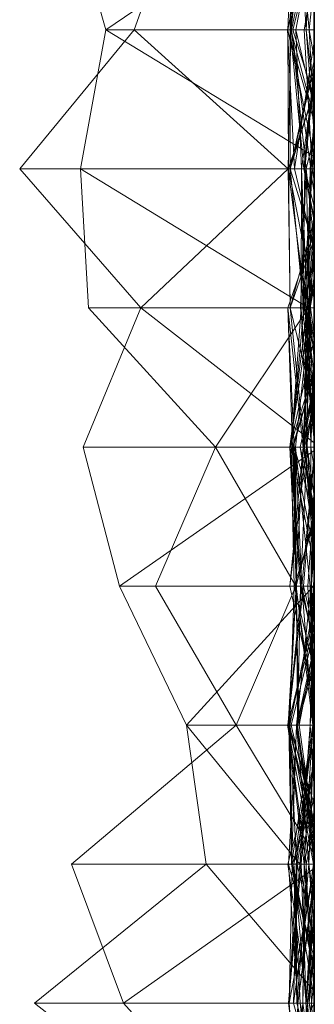
# Model space of a CAD drawing. Units: metres. Extents: x -0.16 to 0.24, y 0.007 to 0.407.
# Drawn here: x 0.229 to 0.24, y 0.038 to 0.075 of the extents above; entities that cross this region are included whole.
import ezdxf

# ---------------------------------------------------------------- set-up
doc = ezdxf.new("R2010")
doc.units = ezdxf.units.M
doc.linetypes.add('AUSGEZOGEN', pattern=[0])
doc.layers.add('Standard', color=7, linetype='AUSGEZOGEN', lineweight=13)

# ---------------------------------------------------------------- blocks, each defined once
blk = doc.blocks.new('COMPLEXOBJECT_0')
at = {"layer": 'Standard', "color": 7, "linetype": 'AUSGEZOGEN', "lineweight": 13, "transparency": 33554687}
for p, q in [((0.230789, 0.072414), (0.232262, 0.067241)), ((0.239828, 0.072414), (0.232262, 0.067241)), ((0.233309, 0.067241), (0.235165, 0.072414)), ((0.239267, 0.072414), (0.239015, 0.067241)), ((0.24, 0.072314), (0.239015, 0.067241)), ((0.239862, 0.072414), (0.239105, 0.067241)), ((0.239147, 0.072414), (0.239105, 0.067241)), ((0.239202, 0.072414), (0.239105, 0.067241)), ((0.239117, 0.072414), (0.239129, 0.067241)), ((0.239572, 0.072414), (0.239129, 0.067241)), ((0.239766, 0.072414), (0.239129, 0.067241)), ((0.239366, 0.072414), (0.239697, 0.067241)), ((0.239366, 0.072414), (0.239806, 0.067241)), ((0.239984, 0.072414), (0.239697, 0.067241)), ((0.24, 0.067241), (0.24, 0.072329)), ((0.24, 0.072314), (0.24, 0.067241)), ((0.24, 0.071816), (0.23901, 0.067241)), ((0.24, 0.067241), (0.24, 0.071816)), ((0.24, 0.071816), (0.24, 0.067241)), ((0.24, 0.071503), (0.24, 0.067241)), ((0.24, 0.071335), (0.239155, 0.067241)), ((0.24, 0.067241), (0.24, 0.071335)), ((0.24, 0.071335), (0.24, 0.067241)), ((0.24, 0.071277), (0.24, 0.067241)), ((0.24, 0.070961), (0.239321, 0.067241)), ((0.24, 0.067241), (0.24, 0.070961)), ((0.24, 0.070961), (0.24, 0.067241)), ((0.24, 0.067241), (0.24, 0.070867)), ((0.24, 0.070425), (0.239203, 0.067241)), ((0.24, 0.067241), (0.24, 0.070425)), ((0.24, 0.070425), (0.24, 0.067241)), ((0.24, 0.067241), (0.24, 0.069914)), ((0.24, 0.069466), (0.239624, 0.067241)), ((0.24, 0.067241), (0.24, 0.069466)), ((0.24, 0.069466), (0.24, 0.067241)), ((0.24, 0.069041), (0.239806, 0.067241)), ((0.24, 0.069041), (0.24, 0.067241)), ((0.24, 0.067241), (0.24, 0.068061)), ((0.24, 0.067241), (0.24, 0.067999)), ((0.24, 0.067998), (0.24, 0.067241)), ((0.229063, 0.062069), (0.233309, 0.067241)), ((0.232262, 0.067241), (0.231319, 0.062069)), ((0.232262, 0.067241), (0.24, 0.062534)), ((0.232262, 0.067241), (0.24, 0.067241)), ((0.233309, 0.067241), (0.239032, 0.062069)), ((0.24, 0.067241), (0.233309, 0.067241)), ((0.24, 0.067241), (0.23901, 0.067241)), ((0.23901, 0.067241), (0.239263, 0.062069)), ((0.23901, 0.067241), (0.24, 0.063829)), ((0.23901, 0.067241), (0.24, 0.067241)), ((0.239015, 0.067241), (0.239041, 0.062069)), ((0.24, 0.067241), (0.239015, 0.067241)), ((0.239015, 0.067241), (0.24, 0.062561)), ((0.239015, 0.067241), (0.24, 0.067241)), ((0.239129, 0.067241), (0.239032, 0.062069)), ((0.239105, 0.067241), (0.239104, 0.062069)), ((0.24, 0.067241), (0.239105, 0.067241)), ((0.239105, 0.067241), (0.239613, 0.062069)), ((0.239105, 0.067241), (0.24, 0.067241)), ((0.24, 0.067241), (0.239129, 0.067241)), ((0.239129, 0.067241), (0.24, 0.063978)), ((0.239129, 0.067241), (0.24, 0.067241)), ((0.24, 0.067241), (0.239155, 0.067241)), ((0.239155, 0.067241), (0.239873, 0.062069)), ((0.239155, 0.067241), (0.239701, 0.062069)), ((0.239155, 0.067241), (0.24, 0.067241)), ((0.24, 0.067241), (0.239203, 0.067241)), ((0.239203, 0.067241), (0.24, 0.064698)), ((0.239203, 0.067241), (0.24, 0.067241)), ((0.24, 0.067241), (0.239321, 0.067241)), ((0.239321, 0.067241), (0.24, 0.064374)), ((0.239321, 0.067241), (0.239526, 0.062069)), ((0.239321, 0.067241), (0.24, 0.067241)), ((0.24, 0.067241), (0.239624, 0.067241)), ((0.239624, 0.067241), (0.239919, 0.062069)), ((0.239624, 0.067241), (0.24, 0.067241)), ((0.239697, 0.067241), (0.24, 0.06478)), ((0.24, 0.067241), (0.239697, 0.067241)), ((0.239697, 0.067241), (0.24, 0.063349)), ((0.239697, 0.067241), (0.239806, 0.067241)), ((0.239806, 0.067241), (0.24, 0.063826)), ((0.239806, 0.067241), (0.24, 0.066184)), ((0.239806, 0.067241), (0.24, 0.067241)), ((0.24, 0.067241), (0.24, 0.062534)), ((0.24, 0.066793), (0.24, 0.067241)), ((0.24, 0.067241), (0.24, 0.063829)), ((0.24, 0.064698), (0.24, 0.067241)), ((0.24, 0.067241), (0.24, 0.064698)), ((0.24, 0.064374), (0.24, 0.067241)), ((0.24, 0.067241), (0.24, 0.065449)), ((0.24, 0.063664), (0.24, 0.067241)), ((0.24, 0.067241), (0.24, 0.063283)), ((0.24, 0.06478), (0.24, 0.067241)), ((0.24, 0.067241), (0.24, 0.066184)), ((0.24, 0.065867), (0.24, 0.067241)), ((0.24, 0.067241), (0.24, 0.065892)), ((0.24, 0.064915), (0.24, 0.067241)), ((0.24, 0.067241), (0.24, 0.062561)), ((0.24, 0.062685), (0.24, 0.067241)), ((0.24, 0.067241), (0.24, 0.062989)), ((0.24, 0.063978), (0.24, 0.067241)), ((0.24, 0.067241), (0.24, 0.064854)), ((0.24, 0.064854), (0.24, 0.067241)), ((0.24, 0.066793), (0.239263, 0.062069)), ((0.24, 0.062069), (0.24, 0.066793)), ((0.24, 0.066103), (0.239109, 0.062069)), ((0.24, 0.066184), (0.24, 0.063826)), ((0.24, 0.065449), (0.24, 0.066103)), ((0.24, 0.066103), (0.24, 0.065003)), ((0.24, 0.065867), (0.239104, 0.062069)), ((0.24, 0.065892), (0.239613, 0.062069)), ((0.24, 0.065576), (0.23965, 0.062069)), ((0.24, 0.065892), (0.24, 0.062069)), ((0.24, 0.062069), (0.24, 0.065867)), ((0.24, 0.062069), (0.24, 0.065576)), ((0.24, 0.065576), (0.24, 0.062069)), ((0.24, 0.065449), (0.239526, 0.062069)), ((0.24, 0.064854), (0.239032, 0.062069)), ((0.24, 0.064915), (0.239041, 0.062069)), ((0.24, 0.065003), (0.239109, 0.062069)), ((0.24, 0.065003), (0.24, 0.062069)), ((0.24, 0.062069), (0.24, 0.064915)), ((0.24, 0.063349), (0.24, 0.06478)), ((0.24, 0.062069), (0.24, 0.064374)), ((0.24, 0.063944), (0.239853, 0.062069)), ((0.24, 0.062069), (0.24, 0.063978)), ((0.24, 0.062069), (0.24, 0.063944)), ((0.24, 0.063944), (0.24, 0.062069)), ((0.24, 0.063829), (0.24, 0.062069)), ((0.24, 0.063826), (0.24, 0.063349)), ((0.24, 0.063664), (0.239873, 0.062069)), ((0.24, 0.062069), (0.24, 0.063664)), ((0.24, 0.063283), (0.239701, 0.062069)), ((0.24, 0.063283), (0.24, 0.062069)), ((0.24, 0.062989), (0.239919, 0.062069)), ((0.24, 0.062685), (0.239919, 0.062069)), ((0.24, 0.062989), (0.24, 0.062069)), ((0.24, 0.062069), (0.24, 0.062685)), ((0.24, 0.062561), (0.24, 0.062069)), ((0.24, 0.062534), (0.24, 0.062069)), ((0.233555, 0.056897), (0.229063, 0.062069)), ((0.239032, 0.062069), (0.229063, 0.062069)), ((0.231319, 0.062069), (0.231622, 0.056897)), ((0.231319, 0.062069), (0.23978, 0.056897)), ((0.231319, 0.062069), (0.24, 0.062069)), ((0.239032, 0.062069), (0.233555, 0.056897)), ((0.239032, 0.062069), (0.239109, 0.056897)), ((0.24, 0.062069), (0.239032, 0.062069)), ((0.239032, 0.062069), (0.239694, 0.056897)), ((0.239041, 0.062069), (0.239107, 0.056897)), ((0.24, 0.062069), (0.239041, 0.062069)), ((0.239041, 0.062069), (0.24, 0.057225)), ((0.239041, 0.062069), (0.24, 0.062069)), ((0.24, 0.062069), (0.239104, 0.062069)), ((0.239104, 0.062069), (0.24, 0.059188)), ((0.239104, 0.062069), (0.239613, 0.062069)), ((0.239526, 0.062069), (0.239109, 0.062069)), ((0.239109, 0.062069), (0.239612, 0.056897)), ((0.239109, 0.062069), (0.24, 0.062069)), ((0.24, 0.062069), (0.239263, 0.062069)), ((0.239263, 0.062069), (0.24, 0.059024)), ((0.239263, 0.062069), (0.24, 0.062069)), ((0.239701, 0.062069), (0.239483, 0.056897)), ((0.239526, 0.062069), (0.239512, 0.056897)), ((0.239526, 0.062069), (0.239732, 0.056897)), ((0.24, 0.062069), (0.239526, 0.062069)), ((0.239526, 0.062069), (0.239612, 0.056897)), ((0.239919, 0.062069), (0.239578, 0.056897)), ((0.23965, 0.062069), (0.239578, 0.056897)), ((0.239613, 0.062069), (0.24, 0.060247)), ((0.239613, 0.062069), (0.24, 0.060123)), ((0.239613, 0.062069), (0.24, 0.062069)), ((0.239919, 0.062069), (0.239646, 0.056897)), ((0.24, 0.062069), (0.23965, 0.062069)), ((0.23965, 0.062069), (0.24, 0.060662)), ((0.23965, 0.062069), (0.24, 0.062069)), ((0.239701, 0.062069), (0.239828, 0.056897)), ((0.239873, 0.062069), (0.239701, 0.062069)), ((0.239701, 0.062069), (0.24, 0.059298)), ((0.239701, 0.062069), (0.24, 0.062069)), ((0.239853, 0.062069), (0.239732, 0.056897)), ((0.239873, 0.062069), (0.239828, 0.056897)), ((0.24, 0.062069), (0.239853, 0.062069)), ((0.239853, 0.062069), (0.24, 0.061199)), ((0.239853, 0.062069), (0.24, 0.062069)), ((0.24, 0.062069), (0.239873, 0.062069)), ((0.239919, 0.062069), (0.24, 0.061637)), ((0.24, 0.062069), (0.239919, 0.062069)), ((0.239919, 0.062069), (0.24, 0.062069)), ((0.24, 0.062069), (0.24, 0.058054)), ((0.24, 0.059024), (0.24, 0.062069)), ((0.24, 0.062069), (0.24, 0.059024)), ((0.24, 0.061199), (0.24, 0.062069)), ((0.24, 0.062069), (0.24, 0.058602)), ((0.24, 0.058602), (0.24, 0.062069)), ((0.24, 0.062069), (0.24, 0.058757)), ((0.24, 0.059071), (0.24, 0.062069)), ((0.24, 0.062069), (0.24, 0.059298)), ((0.24, 0.059188), (0.24, 0.062069)), ((0.24, 0.062069), (0.24, 0.060123)), ((0.24, 0.059458), (0.24, 0.062069)), ((0.24, 0.062069), (0.24, 0.057225)), ((0.24, 0.061637), (0.24, 0.062069)), ((0.24, 0.062069), (0.24, 0.060399)), ((0.24, 0.060399), (0.24, 0.062069)), ((0.24, 0.062069), (0.24, 0.060662)), ((0.24, 0.060186), (0.24, 0.062069)), ((0.24, 0.056897), (0.24, 0.061637)), ((0.24, 0.056897), (0.24, 0.061199)), ((0.24, 0.060662), (0.24, 0.056897)), ((0.24, 0.060186), (0.239109, 0.056897)), ((0.24, 0.060399), (0.239578, 0.056897)), ((0.24, 0.060388), (0.239785, 0.056897)), ((0.24, 0.056897), (0.24, 0.060388)), ((0.24, 0.060388), (0.24, 0.056897)), ((0.24, 0.060247), (0.24, 0.059188)), ((0.24, 0.060123), (0.24, 0.060247)), ((0.24, 0.056897), (0.24, 0.060186)), ((0.24, 0.059711), (0.239017, 0.056897)), ((0.24, 0.059968), (0.239854, 0.056897)), ((0.24, 0.056897), (0.24, 0.059968)), ((0.24, 0.059968), (0.24, 0.056897)), ((0.24, 0.057718), (0.24, 0.059711)), ((0.24, 0.059711), (0.24, 0.056897)), ((0.24, 0.059458), (0.239107, 0.056897)), ((0.24, 0.056897), (0.24, 0.059458)), ((0.24, 0.059071), (0.239828, 0.056897)), ((0.24, 0.059298), (0.24, 0.056897)), ((0.24, 0.056897), (0.24, 0.059071)), ((0.24, 0.058757), (0.239612, 0.056897)), ((0.24, 0.058757), (0.24, 0.056897)), ((0.24, 0.058602), (0.239732, 0.056897)), ((0.24, 0.058054), (0.23978, 0.056897)), ((0.24, 0.058105), (0.239844, 0.056897)), ((0.24, 0.056897), (0.24, 0.058105)), ((0.24, 0.058105), (0.24, 0.057718)), ((0.24, 0.058054), (0.24, 0.056897)), ((0.24, 0.057718), (0.239844, 0.056897)), ((0.24, 0.057225), (0.24, 0.056897)), ((0.231415, 0.051724), (0.233555, 0.056897)), ((0.231622, 0.056897), (0.236331, 0.051724)), ((0.231622, 0.056897), (0.23978, 0.056897)), ((0.233555, 0.056897), (0.24, 0.051875)), ((0.239694, 0.056897), (0.233555, 0.056897)), ((0.23978, 0.056897), (0.236331, 0.051724)), ((0.239017, 0.056897), (0.239593, 0.051724)), ((0.239844, 0.056897), (0.239017, 0.056897)), ((0.239017, 0.056897), (0.23925, 0.051724)), ((0.239017, 0.056897), (0.239195, 0.051724)), ((0.239017, 0.056897), (0.24, 0.056897)), ((0.239732, 0.056897), (0.239095, 0.051724)), ((0.239854, 0.056897), (0.239095, 0.051724)), ((0.24, 0.056897), (0.239107, 0.056897)), ((0.239107, 0.056897), (0.24, 0.053245)), ((0.239107, 0.056897), (0.24, 0.056897)), ((0.24, 0.056897), (0.239109, 0.056897)), ((0.239109, 0.056897), (0.239634, 0.051724)), ((0.239109, 0.056897), (0.239694, 0.056897)), ((0.239512, 0.056897), (0.239138, 0.051724)), ((0.239612, 0.056897), (0.239138, 0.051724)), ((0.239854, 0.056897), (0.239302, 0.051724)), ((0.239828, 0.056897), (0.239483, 0.056897)), ((0.239483, 0.056897), (0.24, 0.051967)), ((0.239483, 0.056897), (0.24, 0.056897)), ((0.239512, 0.056897), (0.239737, 0.051724)), ((0.239732, 0.056897), (0.239512, 0.056897)), ((0.239512, 0.056897), (0.239612, 0.056897)), ((0.239646, 0.056897), (0.239578, 0.056897)), ((0.239578, 0.056897), (0.24, 0.052065)), ((0.239578, 0.056897), (0.24, 0.056897)), ((0.23978, 0.056897), (0.239588, 0.051724)), ((0.239844, 0.056897), (0.239593, 0.051724)), ((0.239612, 0.056897), (0.24, 0.05534)), ((0.239612, 0.056897), (0.24, 0.056897)), ((0.239694, 0.056897), (0.239634, 0.051724)), ((0.239646, 0.056897), (0.24, 0.054473)), ((0.24, 0.056897), (0.239646, 0.056897)), ((0.239646, 0.056897), (0.24, 0.053118)), ((0.239646, 0.056897), (0.24, 0.052125)), ((0.239694, 0.056897), (0.24, 0.053732)), ((0.239844, 0.056897), (0.239709, 0.051724)), ((0.24, 0.056897), (0.239732, 0.056897)), ((0.239732, 0.056897), (0.239737, 0.051724)), ((0.23978, 0.056897), (0.24, 0.055699)), ((0.23978, 0.056897), (0.24, 0.056897)), ((0.24, 0.056897), (0.239785, 0.056897)), ((0.239785, 0.056897), (0.239872, 0.051724)), ((0.239785, 0.056897), (0.24, 0.055092)), ((0.239785, 0.056897), (0.24, 0.056897)), ((0.24, 0.056897), (0.239828, 0.056897)), ((0.239828, 0.056897), (0.24, 0.054962)), ((0.239828, 0.056897), (0.24, 0.052392)), ((0.24, 0.056897), (0.239844, 0.056897)), ((0.24, 0.056897), (0.239854, 0.056897)), ((0.239854, 0.056897), (0.24, 0.055925)), ((0.239854, 0.056897), (0.24, 0.056897)), ((0.24, 0.056897), (0.24, 0.053315)), ((0.24, 0.05359), (0.24, 0.056897)), ((0.24, 0.056897), (0.24, 0.054426)), ((0.24, 0.054593), (0.24, 0.056897)), ((0.24, 0.056897), (0.24, 0.05534)), ((0.24, 0.054962), (0.24, 0.056897)), ((0.24, 0.056897), (0.24, 0.051967)), ((0.24, 0.055745), (0.24, 0.056897)), ((0.24, 0.056897), (0.24, 0.055925)), ((0.24, 0.053245), (0.24, 0.056897)), ((0.24, 0.056897), (0.24, 0.053245)), ((0.24, 0.055152), (0.24, 0.056897)), ((0.24, 0.056897), (0.24, 0.055092)), ((0.24, 0.054473), (0.24, 0.056897)), ((0.24, 0.056897), (0.24, 0.052065)), ((0.24, 0.053178), (0.24, 0.056897)), ((0.24, 0.055745), (0.239095, 0.051724)), ((0.24, 0.055925), (0.24, 0.051724)), ((0.24, 0.051724), (0.24, 0.055745)), ((0.24, 0.055699), (0.24, 0.051724)), ((0.24, 0.051724), (0.24, 0.055699)), ((0.24, 0.05534), (0.24, 0.051724)), ((0.24, 0.055152), (0.239872, 0.051724)), ((0.24, 0.051724), (0.24, 0.055152)), ((0.24, 0.055092), (0.24, 0.051724)), ((0.24, 0.052392), (0.24, 0.054962)), ((0.24, 0.054593), (0.239095, 0.051724)), ((0.24, 0.054442), (0.24, 0.054593)), ((0.24, 0.054442), (0.239195, 0.051724)), ((0.24, 0.054426), (0.239195, 0.051724)), ((0.24, 0.054429), (0.239219, 0.051724)), ((0.24, 0.053118), (0.24, 0.054473)), ((0.24, 0.054426), (0.24, 0.054442)), ((0.24, 0.051724), (0.24, 0.054429)), ((0.24, 0.054429), (0.24, 0.053911)), ((0.24, 0.054042), (0.239478, 0.051724)), ((0.24, 0.053911), (0.239478, 0.051724)), ((0.24, 0.054024), (0.239588, 0.051724)), ((0.24, 0.053911), (0.24, 0.054042)), ((0.24, 0.054042), (0.24, 0.051724)), ((0.24, 0.053315), (0.24, 0.054024)), ((0.24, 0.054024), (0.24, 0.05359)), ((0.24, 0.05359), (0.239709, 0.051724)), ((0.24, 0.053732), (0.24, 0.051724)), ((0.24, 0.051875), (0.24, 0.053732)), ((0.24, 0.053315), (0.239588, 0.051724)), ((0.24, 0.053178), (0.239634, 0.051724)), ((0.24, 0.051724), (0.24, 0.053178)), ((0.24, 0.052125), (0.24, 0.053118)), ((0.24, 0.051967), (0.24, 0.052392)), ((0.24, 0.052065), (0.24, 0.052125)), ((0.232771, 0.046552), (0.231415, 0.051724)), ((0.24, 0.051724), (0.231415, 0.051724)), ((0.236331, 0.051724), (0.234105, 0.046552)), ((0.236331, 0.051724), (0.239316, 0.046552)), ((0.236331, 0.051724), (0.24, 0.051724)), ((0.239095, 0.051724), (0.239336, 0.046552)), ((0.239195, 0.051724), (0.239095, 0.051724)), ((0.239095, 0.051724), (0.239483, 0.046552)), ((0.239095, 0.051724), (0.239737, 0.051724)), ((0.24, 0.051724), (0.239095, 0.051724)), ((0.239095, 0.051724), (0.239541, 0.046552)), ((0.239095, 0.051724), (0.239302, 0.051724)), ((0.239588, 0.051724), (0.239098, 0.046552)), ((0.239709, 0.051724), (0.239098, 0.046552)), ((0.239593, 0.051724), (0.239098, 0.046552)), ((0.239737, 0.051724), (0.239138, 0.051724)), ((0.239138, 0.051724), (0.24, 0.047299)), ((0.239138, 0.051724), (0.239252, 0.046552)), ((0.239138, 0.051724), (0.24, 0.051724)), ((0.23925, 0.051724), (0.239195, 0.051724)), ((0.239195, 0.051724), (0.239336, 0.046552)), ((0.239219, 0.051724), (0.239323, 0.046552)), ((0.24, 0.051724), (0.239219, 0.051724)), ((0.239219, 0.051724), (0.24, 0.047841)), ((0.239219, 0.051724), (0.239478, 0.051724)), ((0.239593, 0.051724), (0.23925, 0.051724)), ((0.23925, 0.051724), (0.24, 0.049226)), ((0.23925, 0.051724), (0.239336, 0.046552)), ((0.239302, 0.051724), (0.239541, 0.046552)), ((0.239302, 0.051724), (0.239846, 0.046552)), ((0.239302, 0.051724), (0.239323, 0.046552)), ((0.239302, 0.051724), (0.24, 0.051724)), ((0.239588, 0.051724), (0.239316, 0.046552)), ((0.239478, 0.051724), (0.24, 0.04827)), ((0.239478, 0.051724), (0.24, 0.049548)), ((0.239478, 0.051724), (0.24, 0.051724)), ((0.239737, 0.051724), (0.239483, 0.046552)), ((0.24, 0.051724), (0.239588, 0.051724)), ((0.239588, 0.051724), (0.24, 0.049201)), ((0.239588, 0.051724), (0.239709, 0.051724)), ((0.239709, 0.051724), (0.239593, 0.051724)), ((0.239593, 0.051724), (0.24, 0.049393)), ((0.239593, 0.051724), (0.24, 0.049985)), ((0.239634, 0.051724), (0.24, 0.048433)), ((0.24, 0.051724), (0.239634, 0.051724)), ((0.239634, 0.051724), (0.24, 0.047677)), ((0.239634, 0.051724), (0.24, 0.051724)), ((0.239737, 0.051724), (0.24, 0.049896)), ((0.239737, 0.051724), (0.24, 0.048395)), ((0.24, 0.051724), (0.239872, 0.051724)), ((0.239872, 0.051724), (0.24, 0.050964)), ((0.239872, 0.051724), (0.239882, 0.046552)), ((0.239872, 0.051724), (0.24, 0.051724)), ((0.24, 0.051724), (0.24, 0.051875)), ((0.24, 0.051724), (0.24, 0.049051)), ((0.24, 0.049051), (0.24, 0.051724)), ((0.24, 0.051724), (0.24, 0.048898)), ((0.24, 0.051452), (0.24, 0.051724)), ((0.24, 0.051724), (0.24, 0.049232)), ((0.24, 0.049232), (0.24, 0.051724)), ((0.24, 0.051724), (0.24, 0.049548)), ((0.24, 0.050964), (0.24, 0.051724)), ((0.24, 0.051724), (0.24, 0.047727)), ((0.24, 0.048433), (0.24, 0.051724)), ((0.24, 0.051724), (0.24, 0.047677)), ((0.24, 0.051589), (0.24, 0.051724)), ((0.24, 0.051589), (0.232771, 0.046552)), ((0.24, 0.051452), (0.239541, 0.046552)), ((0.24, 0.051418), (0.239595, 0.046552)), ((0.24, 0.047119), (0.24, 0.051589)), ((0.24, 0.051418), (0.24, 0.051452)), ((0.24, 0.046552), (0.24, 0.051418)), ((0.24, 0.046552), (0.24, 0.050964)), ((0.24, 0.050616), (0.239891, 0.046552)), ((0.24, 0.048906), (0.24, 0.050616)), ((0.24, 0.050616), (0.24, 0.046552)), ((0.24, 0.049893), (0.239762, 0.046552)), ((0.24, 0.049985), (0.24, 0.049393)), ((0.24, 0.049226), (0.24, 0.049985)), ((0.24, 0.049896), (0.24, 0.046552)), ((0.24, 0.048395), (0.24, 0.049896)), ((0.24, 0.049007), (0.24, 0.049893)), ((0.24, 0.049893), (0.24, 0.048906)), ((0.24, 0.049548), (0.24, 0.04827)), ((0.24, 0.049232), (0.239323, 0.046552)), ((0.24, 0.049393), (0.24, 0.046552)), ((0.24, 0.046552), (0.24, 0.049226)), ((0.24, 0.049201), (0.24, 0.046552)), ((0.24, 0.046552), (0.24, 0.049201)), ((0.24, 0.048898), (0.239252, 0.046552)), ((0.24, 0.049051), (0.239316, 0.046552)), ((0.24, 0.049007), (0.239882, 0.046552)), ((0.24, 0.048906), (0.239891, 0.046552)), ((0.24, 0.047727), (0.24, 0.049007)), ((0.24, 0.048898), (0.24, 0.046552)), ((0.24, 0.047677), (0.24, 0.048433)), ((0.24, 0.047299), (0.24, 0.048395)), ((0.24, 0.04827), (0.24, 0.047841)), ((0.24, 0.047727), (0.239882, 0.046552)), ((0.24, 0.047841), (0.24, 0.046552)), ((0.24, 0.046552), (0.24, 0.047299)), ((0.24, 0.047119), (0.239976, 0.046552)), ((0.24, 0.046552), (0.24, 0.047119)), ((0.235253, 0.041379), (0.232771, 0.046552)), ((0.239976, 0.046552), (0.232771, 0.046552)), ((0.234105, 0.046552), (0.237105, 0.041379)), ((0.234105, 0.046552), (0.239316, 0.046552)), ((0.239976, 0.046552), (0.235253, 0.041379)), ((0.239316, 0.046552), (0.237105, 0.041379)), ((0.239595, 0.046552), (0.239021, 0.041379)), ((0.239541, 0.046552), (0.239021, 0.041379)), ((0.239323, 0.046552), (0.23903, 0.041379)), ((0.239323, 0.046552), (0.23905, 0.041379)), ((0.239252, 0.046552), (0.23909, 0.041379)), ((0.24, 0.046552), (0.239098, 0.046552)), ((0.239098, 0.046552), (0.24, 0.042488)), ((0.239098, 0.046552), (0.24, 0.046552)), ((0.24, 0.046552), (0.239252, 0.046552)), ((0.239252, 0.046552), (0.24, 0.043452)), ((0.239252, 0.046552), (0.24, 0.046552)), ((0.239316, 0.046552), (0.24, 0.04166)), ((0.239316, 0.046552), (0.239443, 0.041379)), ((0.239316, 0.046552), (0.24, 0.046552)), ((0.239323, 0.046552), (0.239952, 0.041379)), ((0.239846, 0.046552), (0.239323, 0.046552)), ((0.239323, 0.046552), (0.24, 0.046552)), ((0.239882, 0.046552), (0.239334, 0.041379)), ((0.24, 0.046552), (0.239336, 0.046552)), ((0.239336, 0.046552), (0.239379, 0.041379)), ((0.239336, 0.046552), (0.239483, 0.046552)), ((0.239483, 0.046552), (0.239379, 0.041379)), ((0.239483, 0.046552), (0.24, 0.044411)), ((0.239483, 0.046552), (0.24, 0.046552)), ((0.239595, 0.046552), (0.239541, 0.046552)), ((0.239541, 0.046552), (0.24, 0.044326)), ((0.239541, 0.046552), (0.239952, 0.041379)), ((0.239541, 0.046552), (0.239846, 0.046552)), ((0.239595, 0.046552), (0.24, 0.044865)), ((0.24, 0.046552), (0.239595, 0.046552)), ((0.239882, 0.046552), (0.239762, 0.046552)), ((0.239762, 0.046552), (0.239989, 0.041379)), ((0.239762, 0.046552), (0.239891, 0.046552)), ((0.239846, 0.046552), (0.239952, 0.041379)), ((0.239976, 0.046552), (0.239846, 0.041379)), ((0.24, 0.046552), (0.239882, 0.046552)), ((0.239882, 0.046552), (0.24, 0.041912)), ((0.239882, 0.046552), (0.239989, 0.041379)), ((0.239891, 0.046552), (0.239989, 0.041379)), ((0.239891, 0.046552), (0.24, 0.045202)), ((0.239891, 0.046552), (0.24, 0.046552)), ((0.24, 0.046552), (0.239976, 0.046552)), ((0.239976, 0.046552), (0.24, 0.046334)), ((0.24, 0.046552), (0.24, 0.044288)), ((0.24, 0.042488), (0.24, 0.046552)), ((0.24, 0.046552), (0.24, 0.042488)), ((0.24, 0.043634), (0.24, 0.046552)), ((0.24, 0.046552), (0.24, 0.044411)), ((0.24, 0.045838), (0.24, 0.046552)), ((0.24, 0.046552), (0.24, 0.043452)), ((0.24, 0.044865), (0.24, 0.046552)), ((0.24, 0.046552), (0.24, 0.04546)), ((0.24, 0.043825), (0.24, 0.046552)), ((0.24, 0.046552), (0.24, 0.045202)), ((0.24, 0.044496), (0.24, 0.046552)), ((0.24, 0.046334), (0.24, 0.041379)), ((0.24, 0.041379), (0.24, 0.046334)), ((0.24, 0.045838), (0.23909, 0.041379)), ((0.24, 0.041379), (0.24, 0.045838)), ((0.24, 0.04546), (0.23903, 0.041379)), ((0.24, 0.04546), (0.24, 0.041379)), ((0.24, 0.045202), (0.24, 0.041379)), ((0.24, 0.045033), (0.239004, 0.041379)), ((0.24, 0.044867), (0.239143, 0.041379)), ((0.24, 0.041379), (0.24, 0.045033)), ((0.24, 0.045033), (0.24, 0.041379)), ((0.24, 0.041379), (0.24, 0.044867)), ((0.24, 0.044867), (0.24, 0.041379)), ((0.24, 0.041379), (0.24, 0.044865)), ((0.24, 0.044496), (0.239846, 0.041379)), ((0.24, 0.043575), (0.24, 0.044496)), ((0.24, 0.044411), (0.24, 0.041379)), ((0.24, 0.044326), (0.24, 0.041379)), ((0.24, 0.041379), (0.24, 0.044326)), ((0.24, 0.0443), (0.239357, 0.041379)), ((0.24, 0.044288), (0.239443, 0.041379)), ((0.24, 0.041379), (0.24, 0.0443)), ((0.24, 0.0443), (0.24, 0.041379)), ((0.24, 0.044288), (0.24, 0.041379)), ((0.24, 0.043825), (0.239334, 0.041379)), ((0.24, 0.043634), (0.239379, 0.041379)), ((0.24, 0.041379), (0.24, 0.043825)), ((0.24, 0.041379), (0.24, 0.043634)), ((0.24, 0.043575), (0.239846, 0.041379)), ((0.24, 0.041379), (0.24, 0.043575)), ((0.24, 0.043452), (0.24, 0.041379)), ((0.24, 0.041912), (0.24, 0.041379)), ((0.24, 0.041379), (0.24, 0.041912)), ((0.24, 0.04166), (0.24, 0.041379)), ((0.24, 0.041379), (0.24, 0.04166)), ((0.237105, 0.041379), (0.23099, 0.036207)), ((0.235988, 0.036207), (0.235253, 0.041379)), ((0.235253, 0.041379), (0.239469, 0.036207)), ((0.24, 0.041379), (0.235253, 0.041379)), ((0.237105, 0.041379), (0.24, 0.036574)), ((0.237105, 0.041379), (0.24, 0.041379)), ((0.24, 0.041379), (0.239004, 0.041379)), ((0.239004, 0.041379), (0.239976, 0.036207)), ((0.239004, 0.041379), (0.24, 0.041379)), ((0.24, 0.041379), (0.239021, 0.041379)), ((0.239021, 0.041379), (0.239696, 0.036207)), ((0.239021, 0.041379), (0.239619, 0.036207)), ((0.239021, 0.041379), (0.24, 0.041379)), ((0.23905, 0.041379), (0.23903, 0.041379)), ((0.23903, 0.041379), (0.24, 0.037396)), ((0.23903, 0.041379), (0.24, 0.041379)), ((0.239357, 0.041379), (0.239039, 0.036207)), ((0.23905, 0.041379), (0.239151, 0.036207)), ((0.239952, 0.041379), (0.23905, 0.041379)), ((0.23905, 0.041379), (0.24, 0.038444)), ((0.23905, 0.041379), (0.24, 0.037416)), ((0.23909, 0.041379), (0.239175, 0.036207)), ((0.24, 0.041379), (0.23909, 0.041379)), ((0.23909, 0.041379), (0.239337, 0.036207)), ((0.23909, 0.041379), (0.24, 0.036465)), ((0.23909, 0.041379), (0.24, 0.041379)), ((0.24, 0.041379), (0.239143, 0.041379)), ((0.239143, 0.041379), (0.24, 0.03772)), ((0.239143, 0.041379), (0.24, 0.041379)), ((0.239334, 0.041379), (0.239149, 0.036207)), ((0.239952, 0.041379), (0.239151, 0.036207)), ((0.239989, 0.041379), (0.239246, 0.036207)), ((0.239989, 0.041379), (0.239327, 0.036207)), ((0.239334, 0.041379), (0.24, 0.037674)), ((0.24, 0.041379), (0.239334, 0.041379)), ((0.239334, 0.041379), (0.239792, 0.036207)), ((0.239334, 0.041379), (0.24, 0.041379)), ((0.239357, 0.041379), (0.24, 0.036466)), ((0.24, 0.041379), (0.239357, 0.041379)), ((0.239357, 0.041379), (0.24, 0.036644)), ((0.239357, 0.041379), (0.24, 0.041379)), ((0.24, 0.041379), (0.239379, 0.041379)), ((0.239379, 0.041379), (0.24, 0.036967)), ((0.239379, 0.041379), (0.239993, 0.036207)), ((0.239379, 0.041379), (0.24, 0.041379)), ((0.24, 0.041379), (0.239443, 0.041379)), ((0.239443, 0.041379), (0.24, 0.037352)), ((0.239443, 0.041379), (0.24, 0.041379)), ((0.239846, 0.041379), (0.239469, 0.036207)), ((0.239846, 0.041379), (0.239509, 0.036207)), ((0.239952, 0.041379), (0.239619, 0.036207)), ((0.239989, 0.041379), (0.239792, 0.036207)), ((0.24, 0.041063), (0.239792, 0.036207)), ((0.239846, 0.041379), (0.24, 0.039006)), ((0.24, 0.041379), (0.239846, 0.041379)), ((0.239846, 0.041379), (0.24, 0.041379)), ((0.24, 0.041379), (0.239952, 0.041379)), ((0.24, 0.041379), (0.239989, 0.041379)), ((0.239989, 0.041379), (0.24, 0.041379)), ((0.24, 0.041379), (0.24, 0.036574)), ((0.24, 0.037352), (0.24, 0.041379)), ((0.24, 0.041379), (0.24, 0.037352)), ((0.24, 0.036466), (0.24, 0.041379)), ((0.24, 0.041379), (0.24, 0.036644)), ((0.24, 0.036967), (0.24, 0.041379)), ((0.24, 0.041379), (0.24, 0.036259)), ((0.24, 0.038617), (0.24, 0.041379)), ((0.24, 0.041379), (0.24, 0.036465)), ((0.24, 0.03772), (0.24, 0.041379)), ((0.24, 0.041379), (0.24, 0.03772)), ((0.24, 0.037584), (0.24, 0.041379)), ((0.24, 0.041379), (0.24, 0.0382)), ((0.24, 0.0382), (0.24, 0.041379)), ((0.24, 0.041379), (0.24, 0.037396)), ((0.24, 0.03663), (0.24, 0.041379)), ((0.24, 0.041379), (0.24, 0.036485)), ((0.24, 0.037674), (0.24, 0.041379)), ((0.24, 0.041379), (0.24, 0.041063)), ((0.24, 0.041063), (0.24, 0.041379)), ((0.24, 0.041379), (0.24, 0.039875)), ((0.24, 0.039006), (0.24, 0.041379)), ((0.24, 0.041379), (0.24, 0.038761)), ((0.24, 0.038761), (0.24, 0.041379)), ((0.24, 0.039937), (0.239024, 0.036207)), ((0.24, 0.036207), (0.24, 0.039937)), ((0.24, 0.039937), (0.24, 0.036207)), ((0.24, 0.039875), (0.239246, 0.036207)), ((0.24, 0.039838), (0.23936, 0.036207)), ((0.24, 0.039875), (0.24, 0.036207)), ((0.24, 0.036207), (0.24, 0.039838)), ((0.24, 0.039838), (0.24, 0.03663)), ((0.24, 0.036207), (0.24, 0.039006)), ((0.24, 0.038617), (0.239175, 0.036207)), ((0.24, 0.038761), (0.239469, 0.036207)), ((0.24, 0.036247), (0.24, 0.038617)), ((0.24, 0.0382), (0.239619, 0.036207)), ((0.24, 0.038444), (0.24, 0.036207)), ((0.24, 0.037416), (0.24, 0.038444)), ((0.24, 0.037584), (0.239696, 0.036207)), ((0.24, 0.036207), (0.24, 0.037674)), ((0.24, 0.036207), (0.24, 0.037584)), ((0.24, 0.037396), (0.24, 0.037416)), ((0.24, 0.03663), (0.239976, 0.036207)), ((0.24, 0.036207), (0.24, 0.036967)), ((0.24, 0.036644), (0.24, 0.036207)), ((0.24, 0.036485), (0.239976, 0.036207)), ((0.24, 0.036574), (0.24, 0.036207)), ((0.24, 0.036485), (0.24, 0.036207)), ((0.24, 0.036207), (0.24, 0.036466)), ((0.24, 0.036465), (0.24, 0.036207)), ((0.229608, 0.031034), (0.235988, 0.036207)), ((0.23099, 0.036207), (0.232921, 0.031034)), ((0.23099, 0.036207), (0.24, 0.036207)), ((0.24, 0.03605), (0.232921, 0.031034)), ((0.235988, 0.036207), (0.24, 0.031479)), ((0.239469, 0.036207), (0.235988, 0.036207)), ((0.24, 0.036207), (0.239024, 0.036207)), ((0.239024, 0.036207), (0.239743, 0.031034)), ((0.239024, 0.036207), (0.24, 0.036207)), ((0.24, 0.036207), (0.239039, 0.036207)), ((0.239039, 0.036207), (0.24, 0.032732)), ((0.239039, 0.036207), (0.239385, 0.031034)), ((0.239039, 0.036207), (0.24, 0.036207)), ((0.239509, 0.036207), (0.239048, 0.031034)), ((0.239469, 0.036207), (0.239048, 0.031034)), ((0.239175, 0.036207), (0.239066, 0.031034)), ((0.239337, 0.036207), (0.239066, 0.031034)), ((0.24, 0.035955), (0.239066, 0.031034)), ((0.24, 0.036207), (0.239149, 0.036207)), ((0.239149, 0.036207), (0.24, 0.032213)), ((0.239149, 0.036207), (0.239792, 0.036207)), ((0.239619, 0.036207), (0.239151, 0.036207)), ((0.239151, 0.036207), (0.24, 0.031225)), ((0.239151, 0.036207), (0.24, 0.036207)), ((0.239993, 0.036207), (0.239175, 0.036207)), ((0.239175, 0.036207), (0.24, 0.032331)), ((0.239175, 0.036207), (0.239337, 0.036207)), ((0.23936, 0.036207), (0.239225, 0.031034)), ((0.239976, 0.036207), (0.239225, 0.031034)), ((0.239246, 0.036207), (0.23935, 0.031034)), ((0.239327, 0.036207), (0.239246, 0.036207)), ((0.239246, 0.036207), (0.239473, 0.031034)), ((0.239246, 0.036207), (0.239704, 0.031034)), ((0.239246, 0.036207), (0.24, 0.036207)), ((0.239792, 0.036207), (0.239327, 0.036207)), ((0.239327, 0.036207), (0.23935, 0.031034)), ((0.239337, 0.036207), (0.24, 0.036207)), ((0.239792, 0.036207), (0.23935, 0.031034)), ((0.24, 0.036207), (0.23936, 0.036207)), ((0.23936, 0.036207), (0.24, 0.033353)), ((0.23936, 0.036207), (0.239976, 0.036207)), ((0.239509, 0.036207), (0.239469, 0.036207)), ((0.239469, 0.036207), (0.24, 0.033182)), ((0.239509, 0.036207), (0.239704, 0.031034)), ((0.24, 0.036207), (0.239509, 0.036207)), ((0.239696, 0.036207), (0.239575, 0.031034)), ((0.239619, 0.036207), (0.239575, 0.031034)), ((0.239696, 0.036207), (0.239619, 0.036207)), ((0.239619, 0.036207), (0.24, 0.032881)), ((0.239619, 0.036207), (0.24, 0.03144)), ((0.239696, 0.036207), (0.239894, 0.031034)), ((0.24, 0.036207), (0.239696, 0.036207)), ((0.239792, 0.036207), (0.24, 0.033865)), ((0.239792, 0.036207), (0.24, 0.034742)), ((0.239976, 0.036207), (0.239805, 0.031034)), ((0.239976, 0.036207), (0.24, 0.036207)), ((0.24, 0.036259), (0.239993, 0.036207)), ((0.24, 0.036247), (0.239993, 0.036207)), ((0.24, 0.036207), (0.239993, 0.036207)), ((0.239993, 0.036207), (0.24, 0.036155)), ((0.239993, 0.036207), (0.24, 0.036071)), ((0.24, 0.036259), (0.24, 0.036247)), ((0.24, 0.036207), (0.24, 0.03605)), ((0.24, 0.032732), (0.24, 0.036207)), ((0.24, 0.036207), (0.24, 0.035752)), ((0.24, 0.036155), (0.24, 0.036207)), ((0.24, 0.036207), (0.24, 0.035955)), ((0.24, 0.033206), (0.24, 0.036207)), ((0.24, 0.036207), (0.24, 0.03274)), ((0.24, 0.031908), (0.24, 0.036207)), ((0.24, 0.036207), (0.24, 0.031225)), ((0.24, 0.033353), (0.24, 0.036207)), ((0.24, 0.036207), (0.24, 0.033234)), ((0.24, 0.032213), (0.24, 0.036207)), ((0.24, 0.036207), (0.24, 0.034235)), ((0.24, 0.034235), (0.24, 0.036207)), ((0.24, 0.036071), (0.24, 0.036155)), ((0.24, 0.032331), (0.24, 0.036071)), ((0.24, 0.03605), (0.24, 0.031147)), ((0.24, 0.035955), (0.24, 0.031034)), ((0.24, 0.035752), (0.239385, 0.031034)), ((0.24, 0.035709), (0.239682, 0.031034)), ((0.24, 0.035752), (0.24, 0.03544)), ((0.24, 0.034489), (0.24, 0.035709)), ((0.24, 0.035709), (0.24, 0.031034)), ((0.24, 0.03544), (0.239385, 0.031034)), ((0.24, 0.03544), (0.24, 0.031034)), ((0.24, 0.034489), (0.239682, 0.031034)), ((0.24, 0.034742), (0.24, 0.033865)), ((0.24, 0.031034), (0.24, 0.034742)), ((0.24, 0.031191), (0.24, 0.034489)), ((0.24, 0.034235), (0.239704, 0.031034)), ((0.24, 0.033865), (0.24, 0.032213)), ((0.24, 0.031034), (0.24, 0.033353)), ((0.24, 0.033206), (0.239743, 0.031034)), ((0.24, 0.033234), (0.239805, 0.031034)), ((0.24, 0.033234), (0.24, 0.031034)), ((0.24, 0.031034), (0.24, 0.033206)), ((0.24, 0.033182), (0.24, 0.031034)), ((0.24, 0.031479), (0.24, 0.033182)), ((0.24, 0.03274), (0.239743, 0.031034)), ((0.24, 0.032881), (0.24, 0.031034)), ((0.24, 0.03144), (0.24, 0.032881)), ((0.24, 0.03274), (0.24, 0.031908)), ((0.24, 0.031034), (0.24, 0.032732)), ((0.24, 0.031034), (0.24, 0.032331)), ((0.24, 0.031908), (0.239894, 0.031034)), ((0.24, 0.031191), (0.239995, 0.031034)), ((0.24, 0.031147), (0.239995, 0.031034)), ((0.24, 0.031034), (0.24, 0.031479)), ((0.24, 0.031225), (0.24, 0.03144)), ((0.24, 0.031147), (0.24, 0.031191)), ((0.236238, 0.025862), (0.229608, 0.031034)), ((0.24, 0.031034), (0.229608, 0.031034)), ((0.232921, 0.031034), (0.237559, 0.025862)), ((0.232921, 0.031034), (0.239995, 0.031034)), ((0.239995, 0.031034), (0.237559, 0.025862)), ((0.239704, 0.031034), (0.239048, 0.031034)), ((0.239048, 0.031034), (0.239732, 0.025862)), ((0.239048, 0.031034), (0.24, 0.031034)), ((0.24, 0.031034), (0.239066, 0.031034)), ((0.239066, 0.031034), (0.239269, 0.025862)), ((0.239066, 0.031034), (0.23945, 0.025862)), ((0.239066, 0.031034), (0.24, 0.031034)), ((0.239575, 0.031034), (0.239174, 0.025862)), ((0.24, 0.031034), (0.239225, 0.031034)), ((0.239225, 0.031034), (0.24, 0.028336)), ((0.239225, 0.031034), (0.239805, 0.031034)), ((0.239385, 0.031034), (0.23928, 0.025862)), ((0.239894, 0.031034), (0.239283, 0.025862)), ((0.239575, 0.031034), (0.239283, 0.025862)), ((0.24, 0.031034), (0.23935, 0.031034)), ((0.23935, 0.031034), (0.24, 0.028536)), ((0.23935, 0.031034), (0.239473, 0.031034)), ((0.24, 0.031034), (0.239385, 0.031034)), ((0.239385, 0.031034), (0.239561, 0.025862)), ((0.239385, 0.031034), (0.24, 0.031034)), ((0.239473, 0.031034), (0.24, 0.028806)), ((0.239473, 0.031034), (0.24, 0.028565)), ((0.239473, 0.031034), (0.24, 0.026347)), ((0.239473, 0.031034), (0.239704, 0.031034)), ((0.239894, 0.031034), (0.239575, 0.031034)), ((0.239575, 0.031034), (0.24, 0.028136)), ((0.239575, 0.031034), (0.24, 0.031034)), ((0.239682, 0.031034), (0.24, 0.028392)), ((0.239995, 0.031034), (0.239682, 0.031034)), ((0.239682, 0.031034), (0.24, 0.029382)), ((0.239682, 0.031034), (0.24, 0.031034)), ((0.239704, 0.031034), (0.24, 0.026667)), ((0.239704, 0.031034), (0.239732, 0.025862)), ((0.239743, 0.031034), (0.239993, 0.025862)), ((0.24, 0.031034), (0.239743, 0.031034)), ((0.239743, 0.031034), (0.24, 0.028472)), ((0.239743, 0.031034), (0.239894, 0.031034)), ((0.239805, 0.031034), (0.24, 0.02992)), ((0.239805, 0.031034), (0.24, 0.029873)), ((0.239805, 0.031034), (0.24, 0.031034)), ((0.239894, 0.031034), (0.24, 0.029542)), ((0.239995, 0.031034), (0.24, 0.030952)), ((0.24, 0.031034), (0.24, 0.029382)), ((0.24, 0.028992), (0.24, 0.031034)), ((0.24, 0.031034), (0.24, 0.027605)), ((0.24, 0.029617), (0.24, 0.031034)), ((0.24, 0.031034), (0.24, 0.027886)), ((0.24, 0.025913), (0.24, 0.031034)), ((0.24, 0.031034), (0.24, 0.028136)), ((0.24, 0.028336), (0.24, 0.031034)), ((0.24, 0.031034), (0.24, 0.029873)), ((0.24, 0.028536), (0.24, 0.031034)), ((0.24, 0.031034), (0.24, 0.02801)), ((0.24, 0.030563), (0.24, 0.031034))]:
    blk.add_line(p, q, dxfattribs=at)
blk = doc.blocks.new('Unbenannt_$F1')
at = {"layer": 'Standard', "color": 52, "linetype": 'AUSGEZOGEN', "lineweight": -3, "transparency": 33554687}
for p, q in [((0.24, 0), (0.24, 0.15)), ((0.24, 0.15), (0.24, 0))]:
    blk.add_line(p, q, dxfattribs=at)
at = {"layer": 'Standard', "color": 7, "linetype": 'AUSGEZOGEN', "lineweight": 13, "transparency": 33554687}
blk.add_blockref('COMPLEXOBJECT_0', (0, 0), dxfattribs=at)

msp = doc.modelspace()

# ---------------------------------------------------------------- block references
at = {"layer": 'Standard', "color": 3, "linetype": 'AUSGEZOGEN', "lineweight": 13, "transparency": 33554687, "rotation": 360}
msp.add_blockref('Unbenannt_$F1', (0, 0.007333, 0.000411), dxfattribs=at)

doc.saveas('drawing.dxf')
